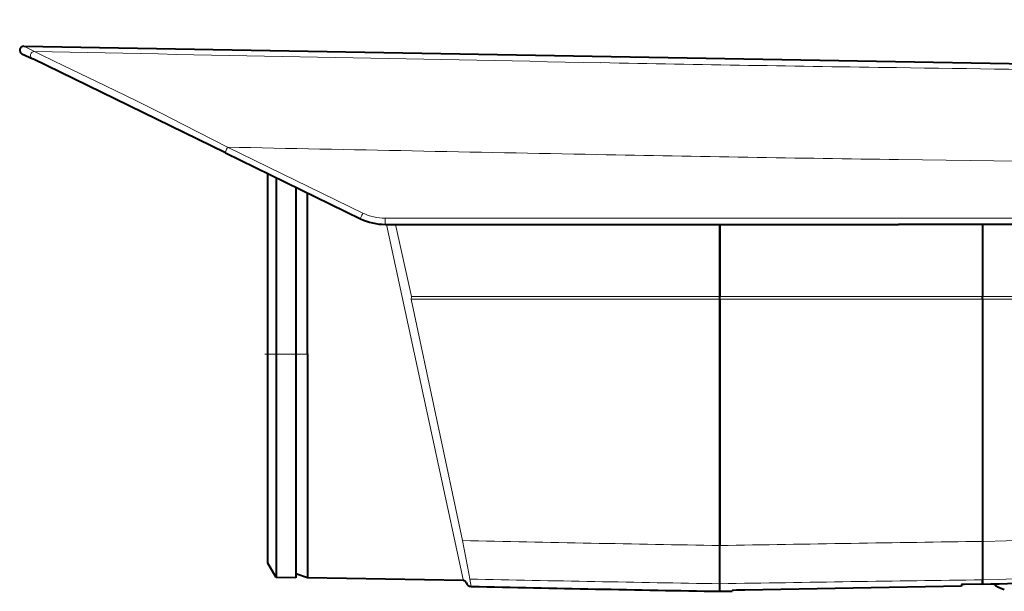
# Model space of a CAD drawing. Units: millimetres. Extents: x -64 to 72, y -71 to 43.
# Drawn here: x 2 to 19, y 10 to 20 of the extents above; entities that cross this region are included whole.
import ezdxf

# ---------------------------------------------------------------- set-up
doc = ezdxf.new("R2010")
doc.units = ezdxf.units.MM
doc.header["$MEASUREMENT"] = 0
doc.linetypes.add('DASHDOT', pattern=[18.5, 12, -3, 0.5, -3])
doc.layers.get('0').update_dxf_attribs({"linetype": 'CONTINUOUS'})
doc.layers.get('DEFPOINTS').update_dxf_attribs({"linetype": 'CONTINUOUS'})
doc.layers.add('GAIKEI', color=7, linetype='CONTINUOUS')
doc.layers.add('SUNPO', color=3, linetype='CONTINUOUS')
doc.styles.get("Standard").update_dxf_attribs({"font": 'MONOTXT.shx', "bigfont": 'BIGFONT.shx'})
doc.dimstyles.get("Standard").update_dxf_attribs({"dimscale": 0, "dimtxt": 3, "dimasz": 2, "dimexe": 2, "dimexo": 2, "dimgap": 0.09, "dimtad": 3, "dimdec": 4, "dimzin": 0, "dimdsep": 46, "dimtxsty": 'STANDARD', "dimblk1": 'OPEN30', "dimblk2": 'OPEN30', "dimsah": 1, "dimcen": 0, "dimadec": 0, "dimazin": 0, "dimtfac": 1, "dimtdec": 4, "dimtofl": 0, "dimtmove": 2, "dimatfit": 3, "dimldrblk": 'OPEN30', "dimfxl": 1, "dimtolj": 1, "dimtzin": 0, "dimarcsym": 0})

# ---------------------------------------------------------------- blocks, each defined once
blk = doc.blocks.new('_OPEN30')
at = {"color": 0, "linetype": 'ByBlock'}
for p, q in [((-1, 0.2679), (0, 0)), ((0, 0), (-1, -0.2679)), ((0, 0), (-1, 0))]:
    blk.add_line(p, q, dxfattribs=at)
blk = doc.blocks.new('*D4')
at = {"layer": 'DEFPOINTS', "color": 0}
for p in [(29.15, 27.933), (6.406, 19.933), (29.15, 19.933)]:
    blk.add_point(p, dxfattribs=at)
at = {"layer": 'SUNPO', "color": 0, "lineweight": -2}
for p, q in [((6.406, 21.933), (6.406, 29.933)), ((29.15, 21.933), (29.15, 29.933)), ((8.406, 27.933), (27.15, 27.933))]:
    blk.add_line(p, q, dxfattribs=at)
at = {"layer": 'SUNPO', "color": 0, "lineweight": -2, "xscale": 2, "yscale": 2, "zscale": 2, "rotation": 180}
blk.add_blockref('_OPEN30', (6.406, 27.933), dxfattribs=at)
at = {"layer": 'SUNPO', "color": 0, "lineweight": -2, "xscale": 2, "yscale": 2, "zscale": 2}
blk.add_blockref('_OPEN30', (29.15, 27.933), dxfattribs=at)
at = {"layer": 'SUNPO', "color": 0, "insert": (17.778, 29.683), "char_height": 2.5, "attachment_point": 5}
blk.add_mtext('\\A1;226', dxfattribs=at)

msp = doc.modelspace()

# ---------------------------------------------------------------- linework, layer by layer
at = {"layer": 'GAIKEI', "color": 7, "lineweight": 40, "ltscale": 0.026575}
msp.add_line((2.03857, 19.80071), (2.23049, 19.70711), dxfattribs=at)
at = {"layer": 'GAIKEI', "color": 1, "lineweight": 13, "ltscale": 0.026583}
msp.add_line((2.07062, 19.9342), (2.26254, 19.84043), dxfattribs=at)
at = {"layer": 'GAIKEI', "color": 7, "lineweight": 40}
for p, q in [((2.07062, 19.9342), (20.38628, 19.6145)), ((12.25539, 16.76385), (17.61821, 16.76385))]:
    msp.add_line(p, q, dxfattribs=at)
at = {"layer": 'GAIKEI', "color": 7, "lineweight": 40, "ltscale": 0.474024}
msp.add_line((5.65381, 18.03744), (2.23049, 19.70711), dxfattribs=at)
at = {"layer": 'GAIKEI', "color": 7, "lineweight": 40, "ltscale": 0.332718}
msp.add_line((5.65381, 18.03744), (8.05664, 16.8655), dxfattribs=at)
at = {"layer": 'GAIKEI', "color": 1, "lineweight": 13, "ltscale": 0.332826}
msp.add_line((5.69464, 18.1372), (8.09787, 16.96409), dxfattribs=at)
at = {"layer": 'GAIKEI', "color": 7, "lineweight": 40, "ltscale": 0.462487}
msp.add_line((6.40595, 10.7377), (6.40595, 17.67062), dxfattribs=at)
at = {"layer": 'GAIKEI', "color": 251, "lineweight": 40, "ltscale": 0.391209}
msp.add_line((6.55658, 17.59715), (6.55658, 14.45379), dxfattribs=at)
at = {"layer": 'GAIKEI', "color": 1, "lineweight": 40}
for p, q in [((6.5566, 17.59712), (6.5566, 11.34677)), ((14.44096, 11.05058), (14.44096, 15.43415)), ((14.44096, 15.43415), (14.44096, 11.0505)), ((19.10629, 15.43415), (19.10629, 11.12388)), ((19.10629, 15.43415), (19.10629, 11.12388))]:
    msp.add_line(p, q, dxfattribs=at)
at = {"layer": 'GAIKEI', "color": 251, "lineweight": 40, "ltscale": 0.369868}
msp.add_line((6.90813, 17.42568), (6.90813, 14.45379), dxfattribs=at)
at = {"layer": 'GAIKEI', "color": 251, "lineweight": 40, "ltscale": 0.357555}
msp.add_line((7.11098, 14.45379), (7.11098, 17.32675), dxfattribs=at)
at = {"layer": 'GAIKEI', "color": 1, "lineweight": 13, "ltscale": 0.467839}
msp.add_line((8.49419, 16.87251), (12.25328, 16.87251), dxfattribs=at)
at = {"layer": 'GAIKEI', "color": 1, "lineweight": 13}
for p, q in [((12.25328, 16.87251), (17.62206, 16.87251)), ((8.95878, 15.43415), (9.8675, 11.13848)), ((14.44096, 15.43415), (8.95878, 15.43415)), ((14.44096, 15.47955), (8.95903, 15.47955)), ((14.44096, 15.47955), (19.10629, 15.47955)), ((14.44096, 15.43415), (19.10629, 15.43415)), ((19.10629, 15.47955), (28.75708, 15.47955)), ((19.10629, 15.43415), (28.75815, 15.43415))]:
    msp.add_line(p, q, dxfattribs=at)
at = {"layer": 'GAIKEI', "color": 1, "lineweight": 13, "ltscale": 0.350513}
msp.add_line((20.43844, 16.87251), (17.62206, 16.87251), dxfattribs=at)
at = {"layer": 'GAIKEI', "color": 7, "lineweight": 40, "ltscale": 0.467761}
msp.add_line((8.49693, 16.76385), (12.25539, 16.76385), dxfattribs=at)
at = {"layer": 'GAIKEI', "color": 7, "lineweight": 13, "ltscale": 0.294088}
msp.add_line((8.52007, 16.76389), (9.01725, 14.45379), dxfattribs=at)
at = {"layer": 'GAIKEI', "color": 1, "lineweight": 13, "ltscale": 0.163596}
msp.add_line((8.67884, 16.76383), (8.95903, 15.47955), dxfattribs=at)
at = {"layer": 'GAIKEI', "color": 1, "lineweight": 40, "ltscale": 0.159839}
for p, q in [((14.44096, 15.47955), (14.44096, 16.76385)), ((14.44096, 16.76385), (14.44096, 15.47955)), ((19.10629, 16.76385), (19.10629, 15.47955)), ((19.10629, 16.76385), (19.10629, 15.47955))]:
    msp.add_line(p, q, dxfattribs=at)
at = {"layer": 'GAIKEI', "color": 7, "lineweight": 40, "ltscale": 0.350281}
msp.add_line((20.43272, 16.76385), (17.61821, 16.76385), dxfattribs=at)
at = {"layer": 'GAIKEI', "color": 1, "lineweight": 13, "ltscale": 0.005649}
msp.add_line((8.95878, 15.43415), (8.95903, 15.47955), dxfattribs=at)
at = {"layer": 'GAIKEI', "color": 1, "lineweight": 40, "ltscale": 0.005649}
for p, q in [((14.44096, 15.43415), (14.44096, 15.47955)), ((14.44096, 15.43415), (14.44096, 15.47955)), ((19.10629, 15.43415), (19.10629, 15.47955)), ((19.10629, 15.43415), (19.10629, 15.47955))]:
    msp.add_line(p, q, dxfattribs=at)
at = {"layer": 'GAIKEI', "color": 251, "linetype": 'DASHDOT', "lineweight": 13, "ltscale": 0.075}
msp.add_line((6.35573, 14.45379), (6.95835, 14.45379), dxfattribs=at)
at = {"layer": 'GAIKEI', "color": 251, "lineweight": 40, "ltscale": 0.494077}
msp.add_line((6.55658, 14.45379), (6.55658, 10.48387), dxfattribs=at)
at = {"layer": 'GAIKEI', "color": 251, "linetype": 'DASHDOT', "lineweight": 13, "ltscale": 0.030301}
msp.add_line((6.88784, 14.45378), (7.13131, 14.4538), dxfattribs=at)
at = {"layer": 'GAIKEI', "color": 251, "lineweight": 40, "ltscale": 0.494841}
msp.add_line((6.90813, 14.45379), (6.90813, 10.47774), dxfattribs=at)
at = {"layer": 'GAIKEI', "color": 251, "lineweight": 40, "ltscale": 0.49528}
msp.add_line((7.11099, 14.45379), (7.11099, 10.47421), dxfattribs=at)
at = {"layer": 'GAIKEI', "color": 7, "lineweight": 13}
msp.add_line((9.01725, 14.45379), (9.88035, 10.44318), dxfattribs=at)
at = {"layer": 'GAIKEI', "color": 1, "lineweight": 40, "ltscale": 0.084599}
msp.add_line((14.44096, 10.37083), (14.44096, 11.05058), dxfattribs=at)
msp.add_line((14.44096, 10.37083), (14.44096, 11.05058), dxfattribs=at)
at = {"layer": 'GAIKEI', "color": 1, "lineweight": 13, "ltscale": 0.003372}
msp.add_line((19.13338, 11.12427), (19.10629, 11.12388), dxfattribs=at)
at = {"layer": 'GAIKEI', "color": 1, "lineweight": 40, "ltscale": 0.084994}
msp.add_line((19.10629, 11.12388), (19.10629, 10.44096), dxfattribs=at)
msp.add_line((19.10629, 11.12388), (19.10629, 10.44096), dxfattribs=at)
at = {"layer": 'GAIKEI', "color": 7, "lineweight": 40, "ltscale": 0.036734}
msp.add_line((6.55658, 10.48387), (6.40595, 10.7377), dxfattribs=at)
at = {"layer": 'GAIKEI', "color": 7, "lineweight": 40, "ltscale": 0.026867}
msp.add_line((7.11099, 10.47421), (6.90813, 10.54806), dxfattribs=at)
at = {"layer": 'GAIKEI', "color": 7, "lineweight": 40, "ltscale": 0.04376}
msp.add_line((6.90813, 10.47774), (6.55658, 10.48387), dxfattribs=at)
at = {"layer": 'GAIKEI', "color": 7, "lineweight": 40, "ltscale": 0.345294}
msp.add_line((9.885, 10.42577), (7.11099, 10.47421), dxfattribs=at)
at = {"layer": 'GAIKEI', "color": 1, "lineweight": 13, "ltscale": 0.016516}
msp.add_line((9.9975, 10.45212), (10.02502, 10.3223), dxfattribs=at)
at = {"layer": 'GAIKEI', "color": 1, "lineweight": 40, "ltscale": 0.016844}
for q in [(14.44096, 10.37084), (14.44096, 10.37083)]:
    msp.add_line((14.44096, 10.23549), q, dxfattribs=at)
at = {"layer": 'GAIKEI', "color": 7, "lineweight": 40, "ltscale": 0.479142}
msp.add_line((18.73359, 10.32485), (14.88426, 10.25782), dxfattribs=at)
at = {"layer": 'GAIKEI', "color": 7, "lineweight": 40, "ltscale": 0.00404}
msp.add_line((18.73642, 10.35719), (18.73359, 10.32485), dxfattribs=at)
at = {"layer": 'GAIKEI', "color": 7, "lineweight": 40, "ltscale": 0.002833}
msp.add_line((18.78991, 10.35956), (18.76715, 10.35918), dxfattribs=at)
at = {"layer": 'GAIKEI', "color": 7, "lineweight": 40, "ltscale": 0.039381}
msp.add_line((19.10629, 10.36478), (18.78991, 10.35956), dxfattribs=at)
at = {"layer": 'GAIKEI', "color": 1, "lineweight": 40, "ltscale": 0.009481}
msp.add_line((19.10629, 10.36478), (19.10629, 10.44096), dxfattribs=at)
at = {"layer": 'GAIKEI', "color": 1, "lineweight": 40, "ltscale": 0.009496}
msp.add_line((19.10629, 10.44096), (19.10629, 10.36465), dxfattribs=at)
at = {"layer": 'GAIKEI', "color": 1, "lineweight": 40, "ltscale": 1.4e-05}
msp.add_line((19.10629, 10.36466), (19.10629, 10.36454), dxfattribs=at)
at = {"layer": 'GAIKEI', "color": 7, "lineweight": 40, "ltscale": 0.027579}
msp.add_line((14.44096, 10.23549), (14.66252, 10.23936), dxfattribs=at)
at = {"layer": 'GAIKEI', "color": 7, "lineweight": 40, "ltscale": 0.00116}
msp.add_line((14.66334, 10.24865), (14.66252, 10.23936), dxfattribs=at)
at = {"layer": 'GAIKEI', "color": 1, "lineweight": 40, "ltscale": 0.00019}
msp.add_line((19.46284, 10.27918), (19.46284, 10.28071), dxfattribs=at)
at = {"layer": 'GAIKEI', "color": 1, "lineweight": 13}
for points in [[(5.69464, 18.1372), (5.17009, 18.40741), (4.90563, 18.5428), (4.51278, 18.74155), (4.12233, 18.93566), (3.8662, 19.06117), (3.364, 19.3042), (2.78212, 19.58469), (2.39263, 19.77528), (2.26254, 19.84043)], [(29.04816, 17.77082), (23.97433, 17.831), (21.43361, 17.86338), (17.61922, 17.91656)], [(8.49693, 16.76385), (8.49683, 16.76392), (8.49676, 16.76404), (8.49663, 16.76446), (8.49607, 16.76885), (8.49497, 16.79376), (8.49419, 16.87251)], [(28.21874, 13.20502), (27.84404, 13.03512), (27.46635, 12.87202), (27.0858, 12.71579), (26.70252, 12.56649), (26.31667, 12.42421), (25.92834, 12.289), (25.53457, 12.15996), (25.13848, 12.03822), (24.74018, 11.92386), (24.3398, 11.81695), (23.93747, 11.71755), (23.53332, 11.62571), (23.1275, 11.5415), (22.72014, 11.46496), (22.31142, 11.39612), (21.90148, 11.33501), (21.50774, 11.28373), (21.11319, 11.23955), (20.71797, 11.20246), (20.32223, 11.17245), (19.92611, 11.14945), (19.52978, 11.13342), (19.13337, 11.12427)], [(9.8675, 11.13848), (9.98404, 10.52087), (9.9975, 10.45212)]]:
    msp.add_lwpolyline(points, dxfattribs=at)
at = {"layer": 'GAIKEI', "color": 7, "lineweight": 40}
for points in [[(18.76715, 10.35918), (18.74478, 10.35834), (18.73782, 10.35765), (18.73659, 10.35734), (18.73642, 10.35719)], [(14.88426, 10.25782), (14.73881, 10.25386), (14.68629, 10.25126), (14.66604, 10.24944), (14.66365, 10.2489), (14.66344, 10.24879), (14.66334, 10.24865)]]:
    msp.add_lwpolyline(points, dxfattribs=at)
for centre, radius, start, end in [((2.06939, 19.8639), 0.07031, 89.000001, 244.000001), ((8.49693, 17.76823), 1.00438, 244.000001, 269.999997), ((18.68954, 35.51829), 25.1572, 270.949196, 281.802592), ((9.88411, 10.37554), 0.05024, 18.255941, 88.988165), ((10.02729, 10.42279), 0.1005, 198.265833, 268.706742), ((31.97478, 1014.55973), 1004.47727, 268.74788, 268.999812)]:
    msp.add_arc(centre, radius, start, end, dxfattribs=at)
at = {"layer": 'GAIKEI', "color": 1, "lineweight": 13}
for centre, radius, start, end in [((207.1359, 10112.41662), 10094.65588, 268.837089, 268.89421), ((33.68146, 1128.38188), 1108.94629, 268.896478, 269.168128), ((50.50775, 2288.01401), 2268.7005, 269.168415, 269.269092), ((201.50094, 9728.20493), 9712.04161, 268.844773, 268.88348), ((35.02756, 1208.01726), 1190.22798, 268.903697, 269.161961), ((8.49421, 17.776), 0.90349, 243.980262, 269.998898), ((32.95349, 1093.35611), 1082.46384, 268.777947, 269.02007), ((45.31496, -1806.0171), 1817.32994, 90.826319, 90.973427), ((32.96892, 1144.67445), 1134.45495, 268.839746, 269.0642), ((44.41317, -1828.91728), 1839.5324, 90.788254, 90.933587)]:
    msp.add_arc(centre, radius, start, end, dxfattribs=at)
at = {"layer": 'GAIKEI', "color": 7, "lineweight": 13}
msp.add_arc((10.05439, 10.48036), 0.17797, 192.059199, 197.860953, dxfattribs=at)
at = {"layer": 'GAIKEI', "color": 1, "lineweight": 40}
for centre, radius, start, end in [((19.60848, 10.71501), 0.45952, 228.914996, 251.522785), ((19.6085, 10.7151), 0.45816, 251.463021, 255.874873)]:
    msp.add_arc(centre, radius, start, end, dxfattribs=at)
at = {"layer": 'GAIKEI', "color": 1, "lineweight": 13}
for centre, major_axis, ratio, start_param, end_param in [((2.26131, 19.7703), (-0.03082, -0.06319), 0.987596, 3.58272492, 6.28318531), ((5.69784, 18.12771), (-0.04403, -0.09027), 0.070167, 4.64141865, 6.28318531), ((8.10067, 16.95577), (-0.04403, -0.09027), 0.061443, 4.65020487, 6.28318552), ((19.16516, 35.47861), (-16.37842, -19.16931), 0.983634, 0.7128504, 1.0740487)]:
    msp.add_ellipse(centre, major_axis=major_axis, ratio=ratio, start_param=start_param, end_param=end_param, dxfattribs=at)
at = {"layer": 'GAIKEI', "color": 1, "lineweight": 5}
msp.add_point((14.43795, 10.78972), dxfattribs=at)

# ---------------------------------------------------------------- dimensions: what is measured, and where the dimension line sits
at = {"layer": 'SUNPO'}
dim = msp.add_aligned_dim(p1=(6.40595, 19.93289), p2=(29.15005, 19.93289), distance=8, text='226', dimstyle='STANDARD', override={"dimscale": 1, "dimtxt": 2.5, "dimgap": 0.5, "dimtofl": 1, "dimtmove": 0}, dxfattribs=at)
dim.commit()
dim.dimension.update_dxf_attribs({"geometry": '*D4', "text_midpoint": (17.778, 29.68289)})

doc.saveas('drawing.dxf')
